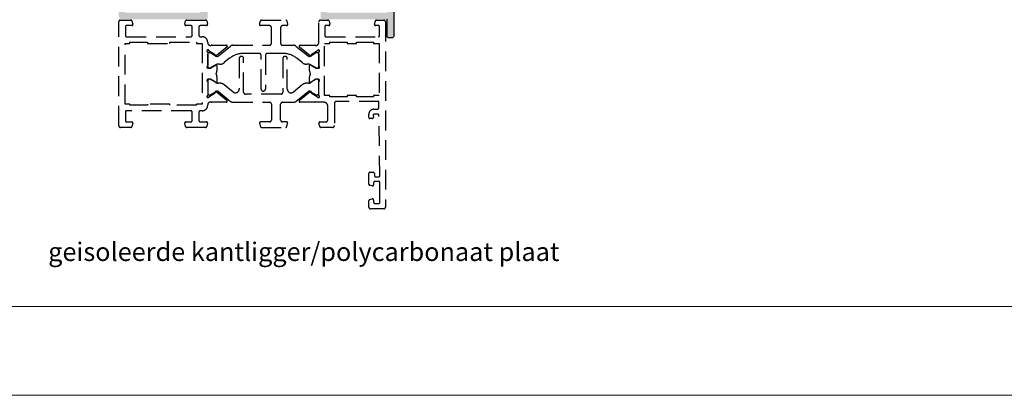
# Model space of a CAD drawing. Units: millimetres. Extents: x 174 to 3388, y 523 to 3693.
# Drawn here: x 379 to 645, y 1811 to 1912 of the extents above; entities that cross this region are included whole.
import ezdxf

# ---------------------------------------------------------------- set-up
doc = ezdxf.new("R2010")
doc.units = ezdxf.units.MM
doc.header["$LTSCALE"] = 0.838525
doc.linetypes.add('HIDDEN', pattern=[9.525, 6.35, -3.175])
doc.layers.add('Frame Border', color=1, linetype='Continuous', lineweight=5)
doc.layers.add('PROFIL', color=7, linetype='Continuous', lineweight=5)
doc.styles.add('RD', font='ROMAND.SHX', dxfattribs={"height": 3})

msp = doc.modelspace()

# ---------------------------------------------------------------- hatches: boundary and pattern name
h = msp.add_hatch(color=256)
edge = h.paths.add_edge_path()
edge.add_arc((431.21209641, 1935.68670572), 1.5, 360, 420)
edge.add_line((431.96209641, 1936.98574383), (430.96209641, 1937.56309409))
edge.add_arc((431.71209641, 1938.8621322), 1.5, 180, 240, ccw=False)
edge.add_line((430.21209641, 1938.8621322), (430.21209641, 1988.02563859))
edge.add_arc((431.71209641, 1988.02563859), 1.5, 120, 180, ccw=False)
edge.add_line((430.96209641, 1989.3246767), (431.96209641, 1989.90202697))
edge.add_arc((431.21209641, 1991.20106507), 1.5, 300, 360)
edge.add_line((432.71209641, 1991.20106507), (432.71209641, 1992.6438854))
edge.add_arc((432.51209641, 1992.6438854), 0.2, 0, 179.8407760157)
edge.add_line((432.31209718, 1992.64444119), (431.01209641, 1991.8938854))
edge.add_line((431.01209641, 1991.8938854), (430.31209641, 1991.8938854))
edge.add_arc((430.31209641, 1992.1938854), 0.3, 109.4712206345, 270, ccw=False)
edge.add_line((430.21209641, 1992.47672811), (430.21209641, 1996.26104268))
edge.add_arc((430.32666465, 1996.53830451), 0.3, 90, 247.5489398842, ccw=False)
edge.add_arc((430.28040153, 1996.54628286), 0.29566353, 12.2879053699, 80.9978106899, ccw=False)
edge.add_line((430.56929156, 1996.60920719), (432.26329883, 1995.509106))
edge.add_arc((432.4052365, 1995.36820285), 0.2, 135.2095631797, 309)
edge.add_line((432.53110057, 1995.21277366), (435.4238986, 1997.55531531))
edge.add_arc((435.23510248, 1997.7884591), 0.3, 309, 450)
edge.add_line((435.23510248, 1998.0884591), (431.32719424, 1998.0884591))
edge.add_arc((431.09489, 1998.47371219), 0.44987244, 252.8316360175, 301.0896098289, ccw=False)
edge.add_line((430.96209641, 1998.0438854), (425.01209641, 1998.0438854))
edge.add_arc((425.01209641, 1999.0438854), 1, 180, 270, ccw=False)
edge.add_line((424.01209641, 1999.0438854), (424.01209641, 2003.0438854))
edge.add_arc((424.51209641, 2003.0438854), 0.5, 90, 180, ccw=False)
edge.add_line((424.51209641, 2003.5438854), (425.51209641, 2003.5438854))
edge.add_arc((425.51209641, 2004.0438854), 0.5, 269.9999999999, 359.9999999999)
edge.add_line((426.01209641, 2004.0438854), (426.01209641, 2004.5438854))
edge.add_arc((425.51209641, 2004.5438854), 0.5, 0, 90)
edge.add_line((425.51209641, 2005.0438854), (424.51209641, 2005.0438854))
edge.add_arc((424.51209641, 2005.5438854), 0.5, 179.9999999999, 269.9999999999, ccw=False)
edge.add_line((424.01209641, 2005.5438854), (424.01209641, 2011.0438854))
edge.add_arc((424.51209641, 2011.0438854), 0.5, 90, 180, ccw=False)
edge.add_line((424.51209641, 2011.5438854), (426.01209641, 2011.5438854))
edge.add_line((426.01209641, 2011.5438854), (426.01209641, 2012.5438854))
edge.add_arc((425.51209641, 2012.5438854), 0.5, 360, 450)
edge.add_line((425.51209641, 2013.0438854), (406.71209641, 2013.0438854))
edge.add_arc((406.71209641, 2012.5438854), 0.5, 90, 180)
edge.add_line((406.21209641, 2012.5438854), (406.21209641, 1913.0438854))
edge.add_arc((407.21209641, 1913.0438854), 1, 180, 270)
edge.add_line((407.21209641, 1912.0438854), (429.71209641, 1912.0438854))
edge.add_arc((429.71209641, 1912.5438854), 0.5, 270, 359.9999999999)
edge.add_line((430.21209641, 1912.5438854), (430.21209641, 1928.0938854))
edge.add_arc((430.97198296, 1928.08742502), 0.75991402, 78.9718079614, 179.5128967085, ccw=False)
edge.add_arc((431.26795026, 1929.07485723), 0.28465416, 238.0573903047, 279.0297582471)
edge.add_line((431.312626, 1928.79373081), (435.22053424, 1928.79373081))
edge.add_arc((435.22053424, 1929.09373081), 0.3, 270, 411)
edge.add_line((435.40933035, 1929.32687459), (432.51653233, 1931.66941624))
edge.add_arc((432.39066825, 1931.51398705), 0.2, 51, 224.7904368203)
edge.add_line((432.24873058, 1931.3730839), (430.55472331, 1930.27298271))
edge.add_arc((430.26583328, 1930.33590705), 0.29566353, 279.0021893102, 347.7120946301, ccw=False)
edge.add_arc((430.31209641, 1930.3438854), 0.3, 109.4712206345, 270, ccw=False)
edge.add_line((430.21209641, 1930.62672811), (430.21209641, 1934.41104268))
edge.add_arc((430.31209641, 1934.6938854), 0.3, 90, 250.5287793655, ccw=False)
edge.add_line((430.31209641, 1934.9938854), (431.01209641, 1934.9938854))
edge.add_line((431.01209641, 1934.9938854), (432.31209718, 1934.2433296))
edge.add_arc((432.51209641, 1934.2438854), 0.2, 180.1592239843, 360)
edge.add_line((432.71209641, 1934.2438854), (432.71209641, 1935.68670572))
edge = h.paths.add_edge_path(flags=16)
edge.add_arc((422.51209641, 1996.3438854), 0.5, 180, 270)
edge.add_line((422.51209641, 1995.8438854), (428.21209641, 1995.8438854))
edge.add_line((428.21209641, 1995.8438854), (428.21209641, 1913.8438854))
edge.add_line((428.21209641, 1913.8438854), (408.01209641, 1913.8438854))
edge.add_line((408.01209641, 1913.8438854), (408.01209641, 2010.5438854))
edge.add_arc((408.51209641, 2010.5438854), 0.5, 90, 180, ccw=False)
edge.add_line((408.51209641, 2011.0438854), (421.51209641, 2011.0438854))
edge.add_arc((421.51209641, 2010.5438854), 0.5, 0, 90, ccw=False)
edge.add_line((422.01209641, 2010.5438854), (422.01209641, 1996.3438854))
h.paths.add_polyline_path([(462.21209641, 1913.8438854), (462.21209641, 1995.8438854), (478.61209641, 1995.8438854), (478.61209641, 1913.8438854)], flags=16)
edge = h.paths.add_edge_path()
edge.add_arc((478.71209641, 1998.5438854), 0.5, 180, 270)
edge.add_line((478.71209641, 1998.0438854), (479.91209641, 1998.0438854))
edge.add_arc((479.91209641, 1997.5438854), 0.5, 0, 90, ccw=False)
edge.add_line((480.41209641, 1997.5438854), (480.41209641, 1907.5438854))
edge.add_arc((479.91209641, 1907.5438854), 0.5, 270, 360, ccw=False)
edge.add_line((479.91209641, 1907.0438854), (479.11209641, 1907.0438854))
edge.add_arc((479.11209641, 1907.5438854), 0.5, 180, 270, ccw=False)
edge.add_line((478.61209641, 1907.5438854), (478.61209641, 1912.0438854))
edge.add_line((478.61209641, 1912.0438854), (461.21209641, 1912.0438854))
edge.add_arc((461.21209641, 1912.5438854), 0.5, 180, 270, ccw=False)
edge.add_line((460.71209641, 1912.5438854), (460.71209641, 1918.81825763))
edge.add_line((460.71209641, 1918.81825763), (459.83018862, 1921.24127935))
edge.add_arc((460.11209641, 1921.3438854), 0.3, 120, 200, ccw=False)
edge.add_line((459.96209641, 1921.60369302), (460.56209641, 1921.95010318))
edge.add_arc((460.41209641, 1922.2099108), 0.3, 300, 360)
edge.add_line((460.71209641, 1922.2099108), (460.71209641, 1924.1438854))
edge.add_arc((460.21209641, 1924.1438854), 0.5, 0, 90)
edge.add_line((460.21209641, 1924.6438854), (458.91209641, 1924.6438854))
edge.add_arc((458.91209641, 1925.1438854), 0.5, 180, 270, ccw=False)
edge.add_line((458.41209641, 1925.1438854), (458.41209641, 1925.6438854))
edge.add_arc((458.91209641, 1925.6438854), 0.5, 90, 180, ccw=False)
edge.add_line((458.91209641, 1926.1438854), (459.71209641, 1926.1438854))
edge.add_arc((459.71209641, 1926.6438854), 0.5, 270, 360)
edge.add_line((460.21209641, 1926.6438854), (460.21209641, 1928.0938854))
edge.add_arc((459.45220985, 1928.08742502), 0.75991402, 0.4871032924, 101.0281920395)
edge.add_arc((459.15624255, 1929.07485723), 0.28465416, 260.9702417529, 301.9426096953, ccw=False)
edge.add_line((459.11156681, 1928.79373081), (455.20365858, 1928.79373081))
edge.add_arc((455.20365858, 1929.09373081), 0.3, 129, 270, ccw=False)
edge.add_line((455.01486246, 1929.32687459), (457.90766048, 1931.66941624))
edge.add_arc((458.03352456, 1931.51398705), 0.2, -44.7904368203, 129, ccw=False)
edge.add_line((458.17546223, 1931.3730839), (459.8694695, 1930.27298271))
edge.add_arc((460.15835953, 1930.33590705), 0.29566353, 192.2879053699, 260.9978106898)
edge.add_arc((460.11209641, 1930.3438854), 0.3, 270, 430.5287793656)
edge.add_line((460.21209641, 1930.62672811), (460.21209641, 1934.41104268))
edge.add_arc((460.11209641, 1934.6938854), 0.3, 289.4712206345, 450)
edge.add_line((460.11209641, 1934.9938854), (459.41209641, 1934.9938854))
edge.add_line((459.41209641, 1934.9938854), (458.11209563, 1934.2433296))
edge.add_arc((457.91209641, 1934.2438854), 0.2, 180, 359.8407760215, ccw=False)
edge.add_line((457.71209641, 1934.2438854), (457.71209641, 1935.68670572))
edge.add_arc((459.21209641, 1935.68670572), 1.5, 120, 180, ccw=False)
edge.add_line((458.46209641, 1936.98574383), (459.46209641, 1937.56309409))
edge.add_arc((458.71209641, 1938.8621322), 1.5, 300, 360)
edge.add_line((460.21209641, 1938.8621322), (460.21209641, 1988.02563859))
edge.add_arc((458.71209641, 1988.02563859), 1.5, 0, 60)
edge.add_line((459.46209641, 1989.3246767), (458.46209641, 1989.90202697))
edge.add_arc((459.21209641, 1991.20106507), 1.5, 180, 240, ccw=False)
edge.add_line((457.71209641, 1991.20106507), (457.71209641, 1992.6438854))
edge.add_arc((457.91209641, 1992.6438854), 0.2, 0.1592239785, 180, ccw=False)
edge.add_line((458.11209563, 1992.64444119), (459.41209641, 1991.8938854))
edge.add_line((459.41209641, 1991.8938854), (460.11209641, 1991.8938854))
edge.add_arc((460.11209641, 1992.1938854), 0.3, 270, 430.5287793655)
edge.add_line((460.21209641, 1992.47672811), (460.21209641, 1996.26104268))
edge.add_arc((460.09752816, 1996.53830451), 0.3, 292.4510601158, 450)
edge.add_arc((460.14379128, 1996.54628286), 0.29566353, 99.0021893101, 167.7120946301)
edge.add_line((459.85490126, 1996.60920719), (458.16089398, 1995.509106))
edge.add_arc((458.01895632, 1995.36820285), 0.2, -129, 44.7904368203, ccw=False)
edge.add_line((457.89309224, 1995.21277366), (455.00029421, 1997.55531531))
edge.add_arc((455.18909033, 1997.7884591), 0.3, 90, 231, ccw=False)
edge.add_line((455.18909033, 1998.0884591), (459.09699857, 1998.0884591))
edge.add_arc((459.32930282, 1998.47371219), 0.44987244, 238.9103900924, 287.1683639038)
edge.add_line((459.46209641, 1998.0438854), (475.41209641, 1998.0438854))
edge.add_arc((475.41209641, 1999.0438854), 1, 270, 360)
edge.add_line((476.41209641, 1999.0438854), (476.41209641, 2003.0438854))
edge.add_arc((475.91209641, 2003.0438854), 0.5, 0, 90)
edge.add_line((475.91209641, 2003.5438854), (474.91209641, 2003.5438854))
edge.add_arc((474.91209641, 2004.0438854), 0.5, 180, 270, ccw=False)
edge.add_line((474.41209641, 2004.0438854), (474.41209641, 2004.5438854))
edge.add_arc((474.91209641, 2004.5438854), 0.5, 90, 180, ccw=False)
edge.add_line((474.91209641, 2005.0438854), (475.91209641, 2005.0438854))
edge.add_arc((475.91209641, 2005.5438854), 0.5, 270, 360)
edge.add_line((476.41209641, 2005.5438854), (476.41209641, 2011.0438854))
edge.add_arc((475.91209641, 2011.0438854), 0.5, 0, 90)
edge.add_line((475.91209641, 2011.5438854), (474.41209641, 2011.5438854))
edge.add_line((474.41209641, 2011.5438854), (474.41209641, 2012.5438854))
edge.add_arc((474.91209641, 2012.5438854), 0.5, 90, 180, ccw=False)
edge.add_line((474.91209641, 2013.0438854), (477.71209641, 2013.0438854))
edge.add_arc((477.71209641, 2012.5438854), 0.5, 0, 90, ccw=False)
edge.add_line((478.21209641, 2012.5438854), (478.21209641, 1998.5438854))

# ---------------------------------------------------------------- linework, layer by layer
msp.add_lwpolyline([(480.41209641, 1997.5438854), (480.41209641, 1907.5438854, -0.4142135624), (479.91209641, 1907.0438854), (479.11209641, 1907.0438854, -0.4142135624), (478.61209641, 1907.5438854), (478.61209641, 1912.0438854)], format="xyb")
at = {"linetype": 'HIDDEN'}
for points in [[(428.31209641, 1910.3438854, 0.4142135624), (427.81209641, 1909.8438854), (427.81209641, 1907.8438854, 0.4142135624), (428.31209641, 1907.3438854), (428.71209641, 1907.3438854, -0.4323973201), (430.21209641, 1905.7438854, 0.5001379315), (431.17241416, 1905.02397815, -0.0711787092), (431.312626, 1905.04403999), (435.22053424, 1905.04403999, -0.7067301271), (435.40933035, 1904.5108962), (432.51653233, 1902.16835455, -0.9472282403), (432.24873058, 1902.4646869), (430.55472331, 1903.56478808, 0.3091209808), (430.31209641, 1903.7938854, 0.8430389971), (430.21209641, 1903.21104268), (430.21209641, 1899.42672811, 0.8430390022), (430.3120964, 1898.8438854), (431.01209641, 1898.8438854), (432.3120964, 1899.5938854, -1), (432.7120964, 1899.5938854), (432.7120964, 1898.15112911, -0.1430273545), (432.47635808, 1897.3438854, -0.1430273545), (432.7120964, 1896.53664168), (432.7120964, 1895.0938854, -1), (432.3120964, 1895.0938854), (431.01209641, 1895.8438854), (430.3120964, 1895.8438854, 0.8430390022), (430.21209641, 1895.26104268), (430.21209641, 1891.47672811, 0.8430389971), (430.31209641, 1890.8938854, 0.3091209808), (430.55472331, 1891.12298271), (432.24873058, 1892.2230839, -0.9472282403), (432.51653233, 1892.51941624), (435.40933035, 1890.17687459, -0.7067301271), (435.22053424, 1889.64373081), (431.312626, 1889.64373081, -0.0711787092), (431.17241416, 1889.66379264, 0.5001379315), (430.21209641, 1888.9438854, -0.4323973201), (428.71209641, 1887.3438854), (428.31209641, 1887.3438854, 0.4142135624), (427.81209641, 1886.8438854), (427.81209641, 1884.8438854, 0.4142135624), (428.31209641, 1884.3438854), (429.91209641, 1884.3438854, -0.4931454392), (430.20187415, 1883.96623967), (429.96071984, 1883.06623967, -0.339454247), (429.67094209, 1882.8438854), (424.55325068, 1882.8438854, -0.3394542589), (424.26347293, 1883.06623968), (424.02231866, 1883.96623968, -0.493145426), (424.31209641, 1884.3438854), (425.71209641, 1884.3438854, 0.4142135624), (426.01209641, 1884.6438854), (426.01209641, 1887.0438854, 0.4142135624), (425.71209641, 1887.3438854), (408.31209641, 1887.3438854, 0.4142135624), (408.01209641, 1887.0438854), (408.01209641, 1884.6438854, 0.4142135624), (408.31209641, 1884.3438854), (409.71209641, 1884.3438854, -0.493145426), (410.00187415, 1883.96623968), (409.76071988, 1883.06623968, -0.3394542589), (409.47094213, 1882.8438854), (406.71209641, 1882.8438854, -0.4142135624), (406.21209641, 1883.3438854), (406.21209641, 1911.3438854, -0.4142135624), (406.71209641, 1911.8438854), (409.47094213, 1911.8438854, -0.3394542589), (409.76071988, 1911.62153111), (410.00187415, 1910.72153111, -0.493145426), (409.71209641, 1910.3438854), (408.31209641, 1910.3438854, 0.4142135624), (408.01209641, 1910.0438854), (408.01209641, 1907.6438854, 0.4142135624), (408.31209641, 1907.3438854), (425.71209641, 1907.3438854, 0.4142135624), (426.01209641, 1907.6438854), (426.01209641, 1910.0438854, 0.4142135624), (425.71209641, 1910.3438854), (424.31209641, 1910.3438854, -0.493145426), (424.02231866, 1910.72153111), (424.26347293, 1911.62153111, -0.3394542589), (424.55325068, 1911.8438854), (429.67094209, 1911.8438854, -0.339454247), (429.96071984, 1911.62153112), (430.20187415, 1910.72153112, -0.4931454392), (429.91209641, 1910.3438854)], [(457.87875049, 1902.1008727), (459.51209641, 1903.0438854), (459.81209641, 1903.0438854, -0.4142135624), (460.21209641, 1902.6438854), (460.21209641, 1899.2438854, -0.4142135624), (459.81209641, 1898.8438854), (459.51209641, 1898.8438854), (457.80946846, 1899.8268981, 0.1316524976), (457.55946846, 1899.8938854), (456.98897052, 1899.8938854, -0.1718314268), (455.73032974, 1900.33959347), (454.28899767, 1901.50676117, 0.1718314268), (450.51307533, 1902.8438854), (446.31209641, 1902.8438854, 0.4142135624), (445.81209641, 1902.3438854), (445.81209641, 1893.2438854, -1), (444.61209641, 1893.2438854), (444.61209641, 1902.3438854, 0.4142135624), (444.11209641, 1902.8438854), (439.91111749, 1902.8438854, 0.1718314268), (436.13519514, 1901.50676117), (434.69386308, 1900.33959347, -0.1718314268), (433.43522229, 1899.8938854), (432.86472435, 1899.8938854, 0.1316524976), (432.61472435, 1899.8268981), (430.91209641, 1898.8438854), (430.61209641, 1898.8438854, -0.4142135624), (430.21209641, 1899.2438854), (430.21209641, 1902.6438854, -0.4142135624), (430.61209641, 1903.0438854), (430.91209641, 1903.0438854), (432.54544232, 1902.1008727, 0.3105082535), (433.11010251, 1902.14531242), (436.41434023, 1904.82103136, -0.1718314268), (437.04366062, 1905.0438854), (446.91209641, 1905.0438854, 0.4142135624), (447.41209641, 1905.5438854), (447.41209641, 1909.8438854, 0.4142135624), (446.91209641, 1910.3438854), (444.51209641, 1910.3438854, -0.493145426), (444.22231866, 1910.72153111), (444.46347293, 1911.62153111, -0.3394542589), (444.75325068, 1911.8438854), (451.27094213, 1911.8438854, -0.3394542589), (451.56071988, 1911.62153111), (451.80187415, 1910.72153111, -0.493145426), (451.51209641, 1910.3438854), (450.41209641, 1910.3438854, 0.4142135624), (449.91209641, 1909.8438854), (449.91209641, 1905.5438854, 0.4142135624), (450.41209641, 1905.0438854), (453.38053219, 1905.0438854, -0.1718314268), (454.00985258, 1904.82103136), (457.3140903, 1902.14531242, 0.3105082535)], [(460.75325068, 1882.8438854, -0.3394542589), (460.46347293, 1883.06623968), (460.22231866, 1883.96623968, -0.493145426), (460.51209641, 1884.3438854), (462.11209641, 1884.3438854, 0.4142135624), (462.61209641, 1884.8438854), (462.61209641, 1888.6438854, 0.4142135624), (461.61209641, 1889.6438854), (459.73135465, 1889.6438854, 0.1643162028), (459.25177865, 1889.66379264, -0.0711787092), (459.11156681, 1889.64373081), (455.20365858, 1889.64373081, -0.7067301271), (455.01486246, 1890.17687459), (457.90766048, 1892.51941624, -0.9472282403), (458.17546223, 1892.2230839), (459.8694695, 1891.12298271, 0.3091209808), (460.11209641, 1890.8938854, 0.8430389971), (460.21209641, 1891.47672811), (460.21209641, 1895.26104268, 0.8430389971), (460.11209641, 1895.8438854), (459.41209641, 1895.8438854), (458.11209641, 1895.0938854, -1), (457.71209641, 1895.0938854), (457.71209641, 1896.53664168, -0.1430273549), (457.94783473, 1897.3438854, -0.1430273549), (457.71209641, 1898.15112911), (457.71209641, 1899.5938854, -1), (458.11209641, 1899.5938854), (459.41209641, 1898.8438854), (460.11209641, 1898.8438854, 0.8430389971), (460.21209641, 1899.42672811), (460.21209641, 1903.21104268, 0.8430389971), (460.11209641, 1903.7938854, 0.3091209808), (459.8694695, 1903.56478808), (458.17546223, 1902.4646869, -0.9472282403), (457.90766048, 1902.16835455), (455.01486246, 1904.5108962, -0.7067301271), (455.20365858, 1905.04403999), (459.11156681, 1905.04403999, -0.0711787092), (459.25177865, 1905.02397815, 0.5001379315), (460.21209641, 1905.7438854), (460.21209641, 1911.3438854, -0.4142135624), (460.71209641, 1911.8438854), (462.67094213, 1911.8438854, -0.3394542589), (462.96071988, 1911.62153111), (463.20187415, 1910.72153111, -0.493145426), (462.91209641, 1910.3438854), (462.11209641, 1910.3438854, 0.4142135624), (461.81209641, 1910.0438854), (461.81209641, 1907.6438854, 0.4142135624), (462.11209641, 1907.3438854), (476.31209641, 1907.3438854, 0.4142135624), (476.61209641, 1907.6438854), (476.61209641, 1910.0438854, 0.4142135624), (476.31209641, 1910.3438854), (475.51209641, 1910.3438854, -0.493145426), (475.22231866, 1910.72153111), (475.46347293, 1911.62153111, -0.3394542589), (475.75325068, 1911.8438854), (477.71209641, 1911.8438854, -0.4142135624), (478.21209641, 1911.3438854), (478.21209641, 1861.3438854, -0.4142135624), (477.71209641, 1860.8438854), (474.21209641, 1860.8438854, -0.4142135624), (473.71209641, 1861.3438854), (473.71209641, 1863.05632096, -0.3394542589), (473.93445069, 1863.34609871), (474.63445069, 1863.53366314, -0.493145426), (475.01209641, 1863.2438854), (475.01209641, 1862.6438854, 0.4142135624), (475.31209641, 1862.3438854), (476.41209641, 1862.3438854, 0.4142135624), (476.71209641, 1862.6438854), (476.71209641, 1867.9438854, 0.4142135624), (476.41209641, 1868.2438854), (475.31209641, 1868.2438854, 0.4142135624), (475.01209641, 1867.9438854), (475.01209641, 1867.3438854, -0.493145426), (474.63445069, 1867.05410765), (473.93445069, 1867.24167208, -0.3394542589), (473.71209641, 1867.53144983), (473.71209641, 1870.4438854, -0.4142135624), (474.01209641, 1870.7438854), (474.90079943, 1870.7438854, -0.4088337125), (475.20074863, 1870.44940593), (475.21199478, 1869.83836486, 0.4088337125), (475.51194399, 1869.5438854), (476.41209641, 1869.5438854, 0.4196139561), (476.71204561, 1869.84940593), (476.41204561, 1886.14940593, 0.4088337125), (476.11209641, 1886.4438854), (475.21194399, 1886.4438854, 0.4196139561), (474.91199478, 1886.13836486), (474.92283452, 1885.54940593, -0.4196139561), (474.62288532, 1885.2438854), (474.01209641, 1885.2438854, -0.4142135624), (473.71209641, 1885.5438854), (473.71209641, 1886.4438854, -0.4142135624), (475.01209641, 1887.7438854), (475.91209641, 1887.7438854, 0.4142135624), (476.41209641, 1888.2438854), (476.41209641, 1889.8438854), (464.91209641, 1889.8438854, 0.4142135624), (464.41209641, 1889.3438854), (464.41209641, 1883.3438854, -0.4142135624), (463.91209641, 1882.8438854)], [(447.41209641, 1884.8438854, -0.4142135624), (446.91209641, 1884.3438854), (444.51209641, 1884.3438854, 0.493145426), (444.22231866, 1883.96623968), (444.46347293, 1883.06623968, 0.3394542589), (444.75325068, 1882.8438854), (451.27094213, 1882.8438854, 0.3394542589), (451.56071988, 1883.06623968), (451.80187415, 1883.96623968, 0.493145426), (451.51209641, 1884.3438854), (450.41209641, 1884.3438854, -0.4142135624), (449.91209641, 1884.8438854), (449.91209641, 1889.1438854, -0.4142135624), (450.41209641, 1889.6438854), (453.38053219, 1889.6438854, 0.1718314268), (454.00985258, 1889.86673944), (457.3140903, 1892.54245838, -0.3105082535), (457.87875049, 1892.5868981), (459.51209641, 1891.6438854), (459.81209641, 1891.6438854, 0.4142135624), (460.21209641, 1892.0438854), (460.21209641, 1895.4438854, 0.4142135624), (459.81209641, 1895.8438854), (459.51209641, 1895.8438854), (457.97190403, 1894.95465491, -0.1316524976), (457.37190403, 1894.7938854), (456.98897052, 1894.7938854, 0.1718314268), (455.73032974, 1894.34817732), (453.3414168, 1892.41367377, -0.6309530114), (451.71209641, 1893.19081973), (451.71209641, 1901.4438854, 1), (450.51209641, 1901.4438854), (450.51209641, 1892.3438854, -0.4142135624), (450.01209641, 1891.8438854), (440.41209641, 1891.8438854, -0.4142135624), (439.91209641, 1892.3438854), (439.91209641, 1901.4438854, 1), (438.71209641, 1901.4438854), (438.71209641, 1893.19081973, -0.6309530114), (437.08277601, 1892.41367377), (434.69386308, 1894.34817732, 0.1718314268), (433.43522229, 1894.7938854), (433.05228878, 1894.7938854, -0.1316524976), (432.45228878, 1894.95465491), (430.91209641, 1895.8438854), (430.61209641, 1895.8438854, 0.4142135624), (430.21209641, 1895.4438854), (430.21209641, 1892.0438854, 0.4142135624), (430.61209641, 1891.6438854), (430.91209641, 1891.6438854), (432.54544232, 1892.5868981, -0.3105082535), (433.11010251, 1892.54245838), (436.41434023, 1889.86673944, 0.1718314268), (437.04366062, 1889.6438854), (446.91209641, 1889.6438854, -0.4142135624), (447.41209641, 1889.1438854)]]:
    msp.add_lwpolyline(points, format="xyb", close=True, dxfattribs=at)
for points in [[(407.91209641, 1889.1438854), (407.91209641, 1905.5438854), (409.21209641, 1905.5438854), (409.21209641, 1905.8438854), (414.01209641, 1905.8438854), (414.01209641, 1905.5438854), (420.01209641, 1905.5438854), (420.01209641, 1905.8438854), (427.21209641, 1905.8438854), (427.21209641, 1905.5438854), (428.71209641, 1905.5438854), (428.71209641, 1889.1438854), (427.21209641, 1889.1438854), (427.21209641, 1888.8438854), (420.01209641, 1888.8438854), (420.01209641, 1889.1438854), (414.01209641, 1889.1438854), (414.01209641, 1888.8438854), (409.21209641, 1888.8438854), (409.21209641, 1889.1438854)], [(470.36209641, 1905.5438854), (470.36209641, 1905.8438854), (475.01209641, 1905.8438854), (475.01209641, 1905.5438854), (476.51209641, 1905.5438854), (476.51209641, 1891.4438854), (475.01209641, 1891.4438854), (475.01209641, 1891.1438854), (470.36209641, 1891.1438854), (470.36209641, 1891.4438854), (467.86209641, 1891.4438854), (467.86209641, 1891.1438854), (463.21209641, 1891.1438854), (463.21209641, 1891.4438854), (461.71209641, 1891.4438854), (461.71209641, 1905.5438854), (463.21209641, 1905.5438854), (463.21209641, 1905.8438854), (467.86209641, 1905.8438854), (467.86209641, 1905.5438854)]]:
    msp.add_lwpolyline(points, close=True, dxfattribs=at)
at = {"layer": 'Frame Border', "lineweight": 5}
msp.add_lwpolyline([(173.67094932, 1810.50760211), (173.67094932, 2404.50760211), (1004.10458151, 2404.50760211), (1004.10458151, 1810.50760211), (173.67094932, 1810.50760211)], close=True, dxfattribs=at)
at = {"layer": 'PROFIL', "color": 252, "lineweight": 5}
msp.add_lwpolyline([(195.88713544, 2354.50760211), (972.91615822, 2354.50760211), (972.91615822, 1834.50760211), (195.88713544, 1834.50760211)], close=True, dxfattribs=at)
at = {"layer": 'PROFIL', "lineweight": 5}
msp.add_lwpolyline([(195.88713544, 2354.50760211), (972.91615822, 2354.50760211), (972.91615822, 1834.50760211), (195.88713544, 1834.50760211)], close=True, dxfattribs=at)

# ---------------------------------------------------------------- texts
at = {"linetype": 'Continuous', "style": 'RD'}
msp.add_text('geisoleerde kantligger/polycarbonaat plaat', height=5, dxfattribs=at).set_placement((387.16693707, 1846.77900635))

doc.saveas('drawing.dxf')
